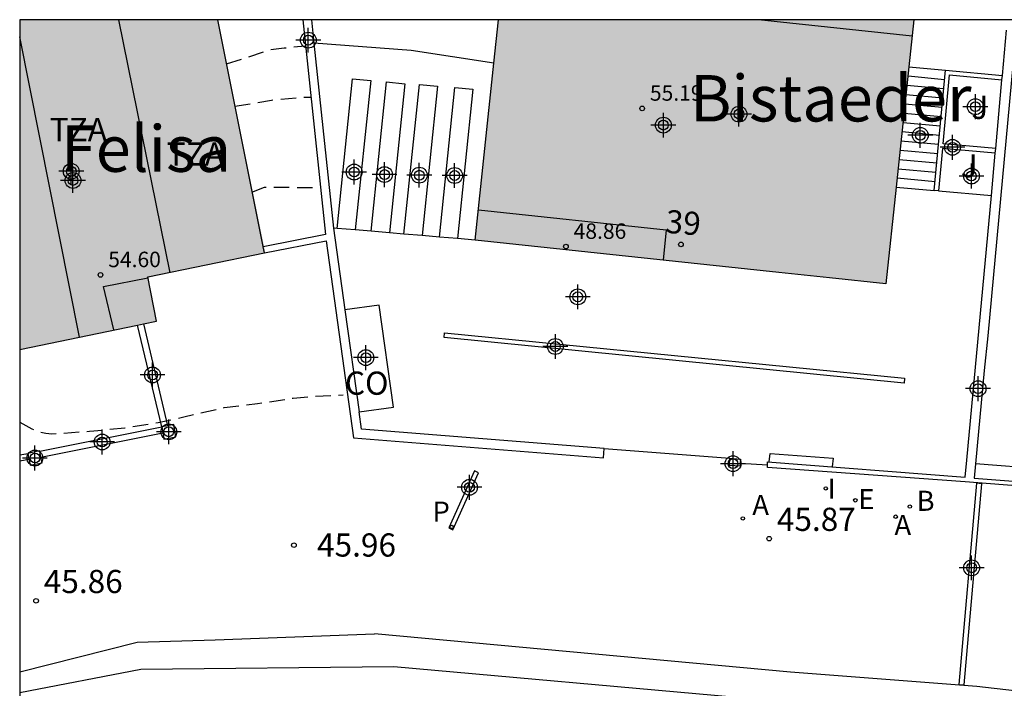
# Model space of a CAD drawing. Units: metres. Extents: x 583444 to 583798, y 4796789 to 4797041.
# Drawn here: x 583444 to 583476, y 4797018 to 4797040 of the extents above; entities that cross this region are included whole.
import ezdxf
from ezdxf.enums import TextEntityAlignment as Align

# ---------------------------------------------------------------- set-up
doc = ezdxf.new("R2010")
doc.units = ezdxf.units.M
doc.linetypes.add('TRAZOS_NORMALES', pattern=[0.75, 0.5, -0.25])
for name, color, linetype in [('010106', 9, 'Continuous'), ('020101', 3, 'Continuous'), ('020194', 31, 'TRAZOS_NORMALES'), ('020195', 30, 'TRAZOS_NORMALES'), ('020204', 9, 'Continuous'), ('020308', 9, 'Continuous'), ('060117', 9, 'Continuous'), ('060130', 9, 'Continuous'), ('060141', 9, 'Continuous'), ('070105', 6, 'Continuous'), ('070106', 6, 'Continuous'), ('070110', 9, 'Continuous'), ('070116', 6, 'Continuous'), ('080107', 9, 'Continuous'), ('080110', 9, 'Continuous'), ('080201', 9, 'Continuous'), ('080202', 9, 'Continuous'), ('080301', 9, 'Continuous'), ('080303', 9, 'Continuous'), ('080304', 9, 'Continuous'), ('080308', 9, 'Continuous'), ('080311', 9, 'Continuous'), ('100301', 7, 'Continuous'), ('200202', 4, 'Continuous'), ('200205', 4, 'Continuous'), ('200302', 4, 'Continuous'), ('200305', 4, 'Continuous'), ('210102', 4, 'Continuous'), ('210205', 4, 'Continuous'), ('210305', 4, 'Continuous'), ('220101', 1, 'Continuous'), ('220205', 1, 'Continuous'), ('220305', 1, 'Continuous'), ('270204', 9, 'Continuous'), ('270304', 9, 'Continuous'), ('990501', 21, 'Continuous'), ('C_Edificios', 5, 'Continuous'), ('Centroides', 1, 'Continuous')]:
    doc.layers.add(name, color=color, linetype=linetype)
doc.layers.add('080111', color=7, linetype='Continuous', lineweight=30)
doc.styles.add('ARIAL', font='arial.ttf', dxfattribs={"height": 1})
doc.styles.add('ARIALI', font='ariali.ttf', dxfattribs={"height": 1})
doc.styles.add('ROMANS', font='romans__.ttf', dxfattribs={"height": 1})
doc.styles.get("Standard").update_dxf_attribs({"font": 'arial.ttf'})

# ---------------------------------------------------------------- blocks, each defined once
blk = doc.blocks.new('Centroide')
for points in [[(0, -0.402), (0, 0.402)], [(0.402, 0), (-0.402, 0)]]:
    blk.add_lwpolyline(points)
for radius in [0.256, 0.159]:
    blk.add_circle((0, 0), radius)
blk = doc.blocks.new('ABAS')
blk.add_circle((0, 0), 0.055)
blk = doc.blocks.new('COTAPU')
blk.add_circle((0, 0), 0.075)
blk = doc.blocks.new('REIND')
blk.add_circle((0, 0), 0.055)
blk = doc.blocks.new('REGELE')
blk.add_circle((0, 0), 0.055)
blk = doc.blocks.new('BOCAR')
blk.add_circle((0, 0), 0.055)
blk = doc.blocks.new('BloquePortal')
blk.add_circle((0, 0), 0.075)
at = {"flags": 5}
blk.add_attdef('INDICE', text='', height=0.75, dxfattribs=at).set_placement((0, 0), align=Align.MIDDLE_CENTER)
blk = doc.blocks.new('PUNTO')
blk.add_circle((0, 0), 0.075)
blk = doc.blocks.new('PLUVI3')
blk.add_circle((0, 0), 0.055)

msp = doc.modelspace()

# ---------------------------------------------------------------- hatches: boundary and pattern name
at = {"layer": '990501'}
for points in [[(583444.184, 4797040.121), (583450.595, 4797040.121), (583452.137, 4797032.582), (583448.33, 4797031.771), (583448.61, 4797030.369), (583444.184, 4797029.453)], [(583459.689, 4797040.121), (583459.54, 4797038.71), (583458.93, 4797032.99), (583468.77, 4797031.939), (583470.409, 4797031.764), (583472.23, 4797031.57), (583472.56, 4797034.7), (583472.98, 4797038.6), (583473.137, 4797040.12)]]:
    msp.add_hatch(color=256, dxfattribs=at).paths.add_polyline_path(points, flags=0)

# ---------------------------------------------------------------- linework, layer by layer
at = {"layer": '010106', "flags": 128}
msp.add_lwpolyline([(583444.179, 4796790.128), (583794.169, 4796790.121), (583794.174, 4797040.113), (583444.184, 4797040.121)], close=True, dxfattribs=at)
at = {"layer": '020101', "flags": 128}
msp.add_lwpolyline([(583459.54, 4797038.71), (583456.86, 4797039.13), (583453.71, 4797039.36)], dxfattribs=at)
at = {"layer": '020194', "flags": 128}
for points, elevation in [([(583450.882, 4797038.692), (583452.286, 4797039.15), (583452.749, 4797039.207), (583453.43, 4797039.28)], 44.14), ([(583451.692, 4797034.542), (583452.103, 4797034.704), (583453.92, 4797034.69)], 45.14), ([(583444.184, 4797027.094), (583444.577, 4797026.878), (583444.825, 4797026.787), (583445.024, 4797026.742), (583445.225, 4797026.719), (583446.444, 4797026.805), (583447.581, 4797026.915), (583448.664, 4797027.085), (583449.49, 4797027.27), (583450.8, 4797027.57), (583451.88, 4797027.7), (583453.04, 4797027.88), (583453.68, 4797027.94), (583454.66, 4797027.98)], 45.64)]:
    msp.add_lwpolyline(points, dxfattribs=dict(at, elevation=elevation))
at = {"layer": '020195', "elevation": 44.64, "flags": 128}
msp.add_lwpolyline([(583451.15, 4797037.319), (583452.337, 4797037.523), (583452.89, 4797037.57), (583453.43, 4797037.62), (583453.61, 4797037.62)], dxfattribs=at)
at = {"layer": '060117', "flags": 128}
for points in [[(583472.98, 4797038.6), (583474.16, 4797038.49)], [(583472.56, 4797034.7), (583473.8, 4797034.59)]]:
    msp.add_lwpolyline(points, dxfattribs=at)
at = {"layer": '060130', "flags": 128}
for points in [[(583454.46, 4797033.37), (583454.96, 4797038.21), (583455.55, 4797038.15), (583455.04, 4797033.321)], [(583455.561, 4797033.276), (583456.06, 4797038.11), (583456.65, 4797038.05), (583456.151, 4797033.226)], [(583456.62, 4797033.186), (583457.13, 4797038.03), (583457.71, 4797037.97), (583457.21, 4797033.136)], [(583457.77, 4797033.089), (583458.27, 4797037.93), (583458.86, 4797037.87), (583458.36, 4797033.038)], [(583473.94, 4797034.58), (583475.65, 4797034.43)], [(583454.46, 4797033.37), (583454.341, 4797033.38)], [(583455.04, 4797033.321), (583454.46, 4797033.37)], [(583455.561, 4797033.276), (583455.04, 4797033.321)], [(583456.151, 4797033.226), (583455.561, 4797033.276)], [(583456.62, 4797033.186), (583456.151, 4797033.226)], [(583457.21, 4797033.136), (583456.62, 4797033.186)], [(583457.77, 4797033.089), (583457.21, 4797033.136)], [(583458.36, 4797033.038), (583457.77, 4797033.089)], [(583458.93, 4797032.99), (583458.36, 4797033.038)]]:
    msp.add_lwpolyline(points, dxfattribs=at)
at = {"layer": '060141', "flags": 128}
for points in [[(583472.95, 4797038.3), (583474.13, 4797038.19)], [(583472.91, 4797038), (583474.1, 4797037.89)], [(583472.88, 4797037.7), (583474.08, 4797037.59)], [(583472.85, 4797037.4), (583474.05, 4797037.29)], [(583472.79, 4797036.8), (583473.99, 4797036.69)], [(583472.82, 4797037.1), (583474.02, 4797036.99)], [(583472.76, 4797036.5), (583473.97, 4797036.39)], [(583472.72, 4797036.2), (583473.94, 4797036.09)], [(583472.69, 4797035.9), (583473.91, 4797035.79)], [(583472.66, 4797035.6), (583473.88, 4797035.49)], [(583472.63, 4797035.3), (583473.85, 4797035.19)], [(583472.6, 4797035), (583473.83, 4797034.89)]]:
    msp.add_lwpolyline(points, dxfattribs=at)
at = {"layer": '070105', "flags": 128}
for points in [[(583453.35, 4797040.121), (583454.08, 4797033.17), (583452.067, 4797032.771)], [(583453.631, 4797040.121), (583453.71, 4797039.36), (583454.341, 4797033.38)], [(583476.01, 4797038.32), (583476.14, 4797039.78)], [(583476.41, 4797039.49), (583476.35, 4797038.76), (583475.53, 4797029.89), (583475.42, 4797028.77), (583475.09, 4797025.29), (583480.84, 4797024.84), (583481.8, 4797024.76), (583481.795, 4797024.687)], [(583473.8, 4797034.59), (583474.16, 4797038.49)], [(583474.16, 4797038.49), (583476.01, 4797038.32)], [(583475.79, 4797035.95), (583474.09, 4797036.1), (583474.29, 4797038.34), (583475.99, 4797038.18)], [(583475.79, 4797035.95), (583475.99, 4797038.18)], [(583475.99, 4797038.18), (583476.01, 4797038.32)], [(583475.77, 4797035.8), (583474.07, 4797035.95), (583473.94, 4797034.58)], [(583475.77, 4797035.8), (583475.79, 4797035.95)], [(583475.65, 4797034.43), (583475.77, 4797035.8)], [(583473.94, 4797034.58), (583473.8, 4797034.59)], [(583474.85, 4797025.87), (583475.65, 4797034.43)], [(583454.341, 4797033.38), (583454.71, 4797030.73)], [(583452.105, 4797032.582), (583454.1, 4797032.97), (583454.99, 4797026.59), (583463.09, 4797025.95), (583463.11, 4797026.25)], [(583448.78, 4797026.949), (583447.998, 4797030.242)], [(583448.194, 4797030.283), (583448.969, 4797026.985)], [(583463.11, 4797026.25), (583455.25, 4797026.87), (583455.17, 4797027.43)], [(583444.827, 4797026.157), (583448.78, 4797026.949)], [(583448.815, 4797026.745), (583444.868, 4797025.961)], [(583444.184, 4797026.037), (583444.44, 4797026.087)], [(583444.184, 4797025.843), (583444.479, 4797025.901)], [(583467.51, 4797025.68), (583467.17, 4797025.7), (583467.18, 4797025.93)], [(583467.18, 4797025.93), (583467.52, 4797025.9), (583467.514, 4797025.77)], [(583467.514, 4797025.77), (583467.51, 4797025.68)], [(583481.795, 4797024.687), (583481.79, 4797024.615), (583474.799, 4797025.167), (583468.394, 4797025.636), (583468.397, 4797025.72)], [(583468.397, 4797025.72), (583468.401, 4797025.817), (583474.8, 4797025.32), (583474.85, 4797025.87)], [(583444.184, 4797019.019), (583447.983, 4797019.985), (583450.51, 4797020.06), (583455.67, 4797020.25)]]:
    msp.add_lwpolyline(points, dxfattribs=at)
at = {"layer": '070106', "flags": 128}
for points in [[(583463.11, 4797026.25), (583467.18, 4797025.93)], [(583467.514, 4797025.77), (583468.397, 4797025.72)]]:
    msp.add_lwpolyline(points, dxfattribs=at)
at = {"layer": '070110', "flags": 128}
for points in [[(583448.969, 4797026.985), (583448.78, 4797026.949)], [(583448.78, 4797026.949), (583448.815, 4797026.745)], [(583448.815, 4797026.745), (583448.849, 4797026.552), (583449.235, 4797026.624), (583449.166, 4797027.021)], [(583449.166, 4797027.021), (583448.969, 4797026.985)], [(583444.825, 4797026.168), (583444.44, 4797026.087)], [(583444.44, 4797026.087), (583444.479, 4797025.901)], [(583444.479, 4797025.901), (583444.52, 4797025.705), (583444.905, 4797025.786), (583444.868, 4797025.961)], [(583444.827, 4797026.157), (583444.825, 4797026.168)], [(583444.868, 4797025.961), (583444.827, 4797026.157)]]:
    msp.add_lwpolyline(points, dxfattribs=at)
at = {"layer": '070116', "flags": 128}
for points in [[(583495.447, 4797019.082), (583495.315, 4797018.284), (583494.34, 4797016.715), (583492.497, 4797016.552), (583489.068, 4797016.951), (583475.174, 4797018.542), (583469.146, 4797019.011), (583455.67, 4797020.25)], [(583495.32, 4797017.45), (583494.66, 4797016.28), (583492.98, 4797015.85), (583488.64, 4797016.25), (583474.38, 4797017.69), (583467.41, 4797018.19), (583456.3, 4797019.18), (583448.1, 4797019.1), (583444.184, 4797018.338)]]:
    msp.add_lwpolyline(points, dxfattribs=at)
at = {"layer": '080107', "flags": 128}
for points in [[(583455.17, 4797027.43), (583456.29, 4797027.58), (583455.82, 4797030.89), (583454.71, 4797030.73)], [(583454.71, 4797030.73), (583455.17, 4797027.43)]]:
    msp.add_lwpolyline(points, dxfattribs=at).dxf.unprotected_set("ltscale", 0)
at = {"layer": '080110', "flags": 128}
for points in [[(583447.376, 4797040.121), (583449.042, 4797031.929)], [(583473.08, 4797039.59), (583468.109, 4797040.12)], [(583446.111, 4797029.852), (583444.184, 4797039.566)], [(583459.04, 4797033.97), (583465.12, 4797033.32), (583465.02, 4797032.34)], [(583446.893, 4797031.491), (583448.33, 4797031.771)], [(583447.228, 4797030.083), (583446.893, 4797031.491)]]:
    msp.add_lwpolyline(points, dxfattribs=at)
at = {"layer": '080111', "flags": 128}
for points in [[(583452.067, 4797032.771), (583452.066, 4797032.778), (583450.595, 4797040.121)], [(583458.93, 4797032.99), (583459.54, 4797038.71), (583459.689, 4797040.121)], [(583473.137, 4797040.12), (583472.98, 4797038.6)], [(583472.98, 4797038.6), (583472.56, 4797034.7)], [(583472.56, 4797034.7), (583472.23, 4797031.57), (583470.409, 4797031.764)], [(583468.77, 4797031.939), (583458.93, 4797032.99)], [(583452.105, 4797032.582), (583452.067, 4797032.771)], [(583448.194, 4797030.283), (583448.61, 4797030.369), (583448.324, 4797031.798), (583452.105, 4797032.582)], [(583470.409, 4797031.764), (583468.77, 4797031.939)], [(583444.184, 4797029.453), (583447.998, 4797030.242)], [(583447.998, 4797030.242), (583448.194, 4797030.283)]]:
    msp.add_lwpolyline(points, dxfattribs=at)
at = {"layer": '210102', "flags": 128}
for points in [[(583457.94, 4797029.99), (583472.84, 4797028.52), (583472.82, 4797028.36), (583457.93, 4797029.84), (583457.94, 4797029.99)], [(583458.21, 4797023.62), (583459.04, 4797025.46), (583458.91, 4797025.52), (583458.08, 4797023.68), (583458.21, 4797023.62)]]:
    msp.add_lwpolyline(points, dxfattribs=at)
msp.add_lwpolyline([(583475.17, 4797025.124), (583474.593, 4797018.609), (583474.764, 4797018.597), (583475.342, 4797025.105)], close=True, dxfattribs=at)
at = {"layer": '220101', "flags": 128}
for points in [[(583468.451, 4797025.813), (583468.48, 4797026.09), (583470.52, 4797025.93), (583470.492, 4797025.655)], [(583477.31, 4797025.116), (583477.35, 4797025.58), (583475.134, 4797025.75)]]:
    msp.add_lwpolyline(points, dxfattribs=at)

# ---------------------------------------------------------------- block references
at = {"layer": '020204'}
msp.add_blockref('COTAPU', (583468.452, 4797023.33, 45.873), dxfattribs=at)
for p, rotation in [((583453.06, 4797023.12, 45.95), 359.99), ((583444.71, 4797021.319, 45.857), 359.9987685839998)]:
    msp.add_blockref('COTAPU', p, dxfattribs=dict(at, rotation=rotation))
at = {"layer": '080201'}
for p in [(583464.34, 4797037.25, 55.19), (583461.87, 4797032.78, 48.85)]:
    msp.add_blockref('PUNTO', p, dxfattribs=at)
at = {"layer": '080201', "rotation": 359.9987685839998}
msp.add_blockref('PUNTO', (583446.797, 4797031.864, 54.6), dxfattribs=at)
at = {"layer": '080202', "rotation": 359.9987685839998}
msp.add_blockref('BloquePortal', (583465.596, 4797032.852), dxfattribs=at)
at = {"layer": '200202'}
msp.add_blockref('BOCAR', (583473.008, 4797024.369, 45.949), dxfattribs=at)
at = {"layer": '200205'}
for p in [(583467.6, 4797023.985, 45.845), (583472.55, 4797024.041, 45.887)]:
    msp.add_blockref('ABAS', p, dxfattribs=at)
at = {"layer": '210205', "rotation": 359.99}
msp.add_blockref('PLUVI3', (583458.17, 4797023.71, 45.87), dxfattribs=at)
at = {"layer": '220205'}
msp.add_blockref('REGELE', (583471.242, 4797024.57, 45.932), dxfattribs=at)
at = {"layer": '270204'}
msp.add_blockref('REIND', (583470.284, 4797024.955, 45.912), dxfattribs=at)
at = {"layer": 'C_Edificios', "rotation": 359.9987685839998}
for p in [(583467.475, 4797037.066), (583445.904, 4797034.921)]:
    msp.add_blockref('Centroide', p, dxfattribs=at)
at = {"layer": 'Centroides'}
msp.add_blockref('Centroide', (583453.527, 4797039.46), dxfattribs=at)
at = {"layer": 'Centroides', "rotation": 359.9987685839998}
for p in [(583475.131, 4797037.305), (583465.027, 4797036.711), (583473.347, 4797036.381), (583474.391, 4797035.993), (583445.849, 4797035.216), (583455.012, 4797035.191), (583455.996, 4797035.11), (583457.121, 4797035.09), (583458.266, 4797035.08), (583475.004, 4797035.062), (583462.254, 4797031.155), (583461.527, 4797029.547), (583455.391, 4797029.188), (583448.482, 4797028.627), (583475.218, 4797028.183), (583449.007, 4797026.788), (583446.85, 4797026.458), (583444.672, 4797025.938), (583467.283, 4797025.756), (583458.747, 4797024.992), (583475.008, 4797022.387)]:
    msp.add_blockref('Centroide', p, dxfattribs=at)

# ---------------------------------------------------------------- texts
at = {"layer": '020308', "style": 'ARIAL'}
msp.add_text('45.87', height=0.75, dxfattribs=at).set_placement((583468.702, 4797023.58))
for s, rotation, p in [('45.96', 359.99, (583453.81, 4797022.75)), ('45.86', 359.9988, (583444.96, 4797021.569))]:
    msp.add_text(s, height=0.75, rotation=rotation, dxfattribs=at).set_placement(p)
at = {"layer": '080301', "style": 'ARIAL'}
msp.add_text('CO', height=0.75, rotation=359.99, dxfattribs=at).set_placement((583454.712, 4797027.986))
at = {"layer": '080303', "style": 'ARIAL'}
for s, p in [('55.19', (583464.59, 4797037.5)), ('48.86', (583462.12, 4797033.03))]:
    msp.add_text(s, height=0.5, dxfattribs=at).set_placement(p)
msp.add_text('54.60', height=0.5, rotation=359.9988, dxfattribs=at).set_placement((583447.047, 4797032.114))
at = {"layer": '080304', "style": 'ARIALI'}
for s, p in [('Bistaeder', (583465.887, 4797036.829)), ('Felisa', (583445.511, 4797035.199))]:
    msp.add_text(s, height=1.5, dxfattribs=at).set_placement(p)
at = {"layer": '080308', "style": 'ARIALI'}
msp.add_text('39', height=0.75, rotation=355.3778, dxfattribs=at).set_placement((583465.074, 4797033.228))
at = {"layer": '080311', "style": 'ARIAL'}
for p in [(583445.154, 4797036.191), (583448.944, 4797035.401)]:
    msp.add_text('TZA', height=0.75, rotation=359.9988, dxfattribs=at).set_placement(p)
at = {"layer": '100301', "style": 'ARIAL'}
for p in [(583475, 4797036.91), (583474.66, 4797035.02)]:
    msp.add_text('J', height=0.75, dxfattribs=at).set_placement(p)
at = {"layer": '200302', "style": 'ROMANS'}
msp.add_text('B', height=0.65, dxfattribs=at).set_placement((583473.227, 4797024.23))
at = {"layer": '200305', "style": 'ROMANS'}
for p in [(583467.907, 4797024.097), (583472.511, 4797023.449)]:
    msp.add_text('A', height=0.65, dxfattribs=at).set_placement(p)
at = {"layer": '210305', "style": 'ROMANS'}
msp.add_text('P', height=0.65, rotation=359.99, dxfattribs=at).set_placement((583457.55, 4797023.88))
at = {"layer": '220305', "style": 'ROMANS'}
msp.add_text('E', height=0.65, dxfattribs=at).set_placement((583471.34, 4797024.285))
at = {"layer": '270304', "style": 'ROMANS'}
msp.add_text('I', height=0.65, dxfattribs=at).set_placement((583470.346, 4797024.62))

doc.saveas('drawing.dxf')
